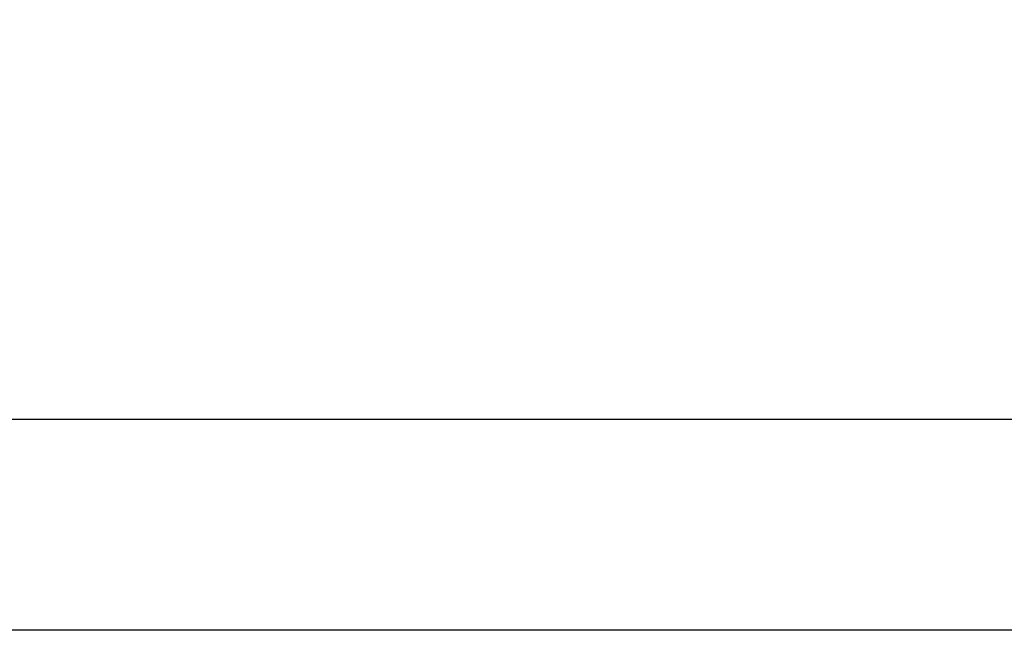
# Model space of a CAD drawing. Units: millimetres. Extents: x 57 to 2064, y 57 to 1443.
# Drawn here: x 1207 to 1291, y 579 to 631 of the extents above; entities that cross this region are included whole.
import ezdxf

# ---------------------------------------------------------------- set-up
doc = ezdxf.new("R2010")
doc.units = ezdxf.units.MM
doc.header["$LTSCALE"] = 7.142857
doc.layers.add('Dimension (ISO)', color=7, linetype='Continuous', lineweight=18, true_color=0x00003f)
doc.layers.add('Visible (ISO)', color=7, linetype='Continuous', lineweight=25, true_color=0x00003f)
doc.styles.add('Samuel Heath (ISO)', font='tahoma.ttf')
doc.dimstyles.new('Samuel Heath (ISO)', dxfattribs={"dimscale": 7.142857, "dimtxt": 3, "dimasz": 2.5, "dimexe": 1, "dimexo": 1.5, "dimgap": 0.762, "dimtad": 0, "dimtih": 1, "dimtoh": 1, "dimrnd": 1e-08, "dimzin": 0, "dimdsep": 46, "dimtxsty": 'Samuel Heath (ISO)', "dimcen": 0.09, "dimdle": 10, "dimclrd": 256, "dimclre": 256, "dimclrt": 256, "dimazin": 0, "dimtfac": 1, "dimtmove": 0, "dimatfit": 3, "dimfxl": 1, "dimtolj": 1, "dimtzin": 0, "dimlwd": 15, "dimlwe": 15, "dimarcsym": 0})

# ---------------------------------------------------------------- blocks, each defined once
blk = doc.blocks.new('*D10')
at = {"layer": 'Defpoints', "color": 0, "transparency": 16777216}
for p in [(1392.417, 729.396), (737.417, 587.959), (1392.417, 587.956)]:
    blk.add_point(p, dxfattribs=at)
at = {"layer": 'Dimension (ISO)', "color": 176, "lineweight": 15, "true_color": 0x000080, "transparency": 16777216}
for p, q in [((737.417, 598.674), (737.417, 736.538)), ((1392.417, 598.67), (1392.417, 736.538)), ((755.275, 729.396), (1015.999, 729.396)), ((1374.56, 729.396), (1113.836, 729.396))]:
    blk.add_line(p, q, dxfattribs=at)
at = {"layer": 'Dimension (ISO)', "color": 176, "true_color": 0x000080, "transparency": 16777216}
for points in [[(755.275, 732.372), (755.275, 726.419), (737.417, 729.396)], [(1374.56, 732.372), (1374.56, 726.419), (1392.417, 729.396)]]:
    blk.add_solid(points, dxfattribs=at)
at = {"layer": 'Dimension (ISO)', "color": 176, "lineweight": 18, "true_color": 0x000080, "transparency": 16777216, "insert": (1064.917, 740.549), "char_height": 21.4286, "attachment_point": 2, "style": 'Samuel Heath (ISO)'}
blk.add_mtext('\\A1;655.00', dxfattribs=at)

msp = doc.modelspace()

# ---------------------------------------------------------------- linework, layer by layer
at = {"layer": 'Visible (ISO)'}
for p, q in [((1350.9174, 596.9593), (1101.7185, 596.9593)), ((1350.9174, 578.9593), (1101.7185, 578.9593))]:
    msp.add_line(p, q, dxfattribs=at)

# ---------------------------------------------------------------- dimensions: what is measured, and where the dimension line sits
at = {"layer": 'Dimension (ISO)', "color": 176, "lineweight": 18, "true_color": 0x000080}
dim = msp.add_linear_dim(base=(1392.4174, 729.3956), p1=(737.4174, 587.9593), p2=(1392.4174, 587.9561), angle=180, dimstyle='Samuel Heath (ISO)', override={"dimgap": 0.762, "dimtih": 0, "dimtoh": 0, "dimdec": 2, "dimtol": 0, "dimlim": 0, "dimtp": 0, "dimtm": 0, "dimtdec": 2, "dimtofl": 0, "dimatfit": 1}, dxfattribs=at)
dim.commit()
dim.dimension.update_dxf_attribs({"geometry": '*D10', "text_midpoint": (1064.9174, 729.3956), "dimtype": 160})

doc.saveas('drawing.dxf')
